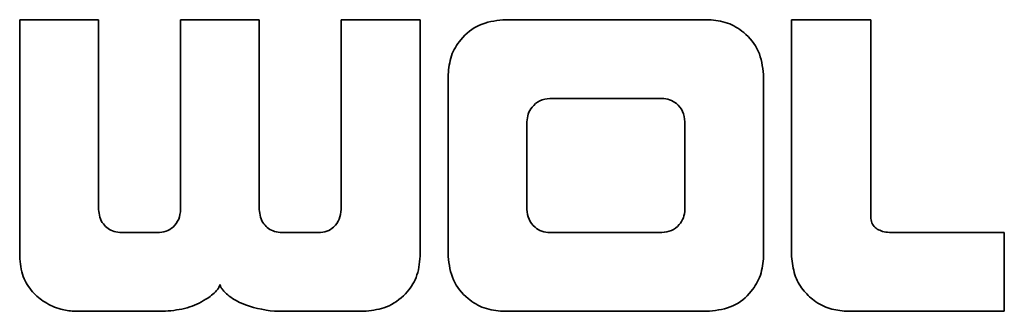
# Model space of a CAD drawing. Units: millimetres. Extents: x 0 to 421, y 0 to 297.
# Drawn here: x 129 to 133, y 73 to 74 of the extents above; entities that cross this region are included whole.
import ezdxf

# ---------------------------------------------------------------- set-up
doc = ezdxf.new("R2010")
doc.units = ezdxf.units.MM

msp = doc.modelspace()

# ---------------------------------------------------------------- linework, layer by layer
at = {"color": 7, "linetype": 'Continuous', "lineweight": 35}
for p, q in [((128.99436, 73.919724), (128.99436, 72.967519)), ((129.312171, 73.919724), (128.99436, 73.919724)), ((129.312201, 73.156043), (129.312171, 73.919724)), ((129.6422, 73.919724), (129.642205, 73.156028)), ((129.958899, 73.919724), (129.6422, 73.919724)), ((129.958899, 73.156022), (129.958899, 73.919724)), ((130.606646, 73.919724), (130.288502, 73.919724)), ((130.288502, 73.919724), (130.288502, 73.155986)), ((130.606703, 72.967519), (130.606646, 73.919724)), ((131.767973, 73.91973), (130.939814, 73.919724)), ((132.420584, 73.919733), (132.101702, 73.919733)), ((132.101702, 73.919733), (132.101716, 72.967007)), ((132.420584, 73.126202), (132.420584, 73.919733)), ((130.718858, 73.698481), (130.718858, 72.966878)), ((131.989143, 72.966878), (131.989143, 73.698481)), ((131.579479, 73.6028), (131.128944, 73.602794)), ((131.036022, 73.508914), (131.036022, 73.155992)), ((131.672109, 73.155858), (131.672109, 73.508911)), ((129.548137, 73.062535), (129.404457, 73.062535)), ((130.197143, 73.062535), (130.049973, 73.062586)), ((131.128944, 73.062538), (131.579475, 73.062538)), ((132.957682, 73.062535), (132.511049, 73.062535)), ((132.957847, 72.745888), (132.957682, 73.062535)), ((129.212397, 72.745897), (129.580825, 72.745888)), ((130.020147, 72.745748), (130.389028, 72.745888)), ((130.939814, 72.745888), (131.771272, 72.745888)), ((132.321365, 72.745888), (132.957847, 72.745888))]:
    msp.add_line(p, q, dxfattribs=at)
for points, knots in [([(130.939814, 73.919724), (130.907075, 73.915338), (130.842403, 73.906673), (130.770823, 73.847343), (130.72692, 73.775424), (130.72157, 73.72436), (130.718858, 73.698481)], [0, 0, 0, 0, 0.28257307, 0.55817366, 0.77608379, 1, 1, 1, 1]), ([(131.989143, 73.698481), (131.984757, 73.73124), (131.976093, 73.795954), (131.916814, 73.867628), (131.844918, 73.911643), (131.793849, 73.91701), (131.767973, 73.91973)], [0, 0, 0, 0, 0.28263424, 0.55832954, 0.77620505, 1, 1, 1, 1]), ([(131.128944, 73.602794), (131.114761, 73.600806), (131.086961, 73.596909), (131.057188, 73.570606), (131.039407, 73.540383), (131.037147, 73.519373), (131.036022, 73.508914)], [0, 0, 0, 0, 0.28992841, 0.56827429, 0.78508885, 1, 1, 1, 1]), ([(131.672109, 73.508911), (131.670289, 73.523243), (131.666753, 73.551086), (131.641379, 73.58156), (131.611207, 73.599527), (131.590105, 73.601704), (131.579479, 73.6028)], [0, 0, 0, 0, 0.29221998, 0.56767829, 0.78231502, 1, 1, 1, 1]), ([(129.404457, 73.062535), (129.394308, 73.06332), (129.374985, 73.064814), (129.349389, 73.077737), (129.329118, 73.097666), (129.31498, 73.124558), (129.313135, 73.145457), (129.312201, 73.156043)], [0, 0, 0, 0, 0.20698101, 0.3941168, 0.5732044, 0.7838373, 1, 1, 1, 1]), ([(129.642205, 73.156028), (129.640723, 73.142584), (129.637791, 73.11597), (129.614832, 73.084726), (129.583308, 73.065615), (129.56031, 73.063601), (129.548137, 73.062535)], [0, 0, 0, 0, 0.27101218, 0.5365103, 0.75467189, 1, 1, 1, 1]), ([(130.049973, 73.062586), (130.039992, 73.063372), (130.020934, 73.064875), (129.995692, 73.077808), (129.975649, 73.097716), (129.961622, 73.12457), (129.959815, 73.145442), (129.958899, 73.156022)], [0, 0, 0, 0, 0.20499281, 0.39141312, 0.57080166, 0.78245365, 1, 1, 1, 1]), ([(130.288502, 73.155986), (130.286981, 73.142572), (130.283974, 73.116057), (130.261465, 73.085008), (130.231015, 73.065727), (130.208783, 73.063632), (130.197143, 73.062535)], [0, 0, 0, 0, 0.27533016, 0.54422802, 0.76136123, 1, 1, 1, 1]), ([(131.036022, 73.155992), (131.037772, 73.142384), (131.041242, 73.115399), (131.065423, 73.084892), (131.09585, 73.065929), (131.117729, 73.063687), (131.128944, 73.062538)], [0, 0, 0, 0, 0.27837631, 0.55203396, 0.77036615, 1, 1, 1, 1]), ([(131.579475, 73.062538), (131.592602, 73.06428), (131.619019, 73.067785), (131.649273, 73.091509), (131.668654, 73.122074), (131.670933, 73.144351), (131.672109, 73.155858)], [0, 0, 0, 0, 0.2697325, 0.54279429, 0.76383378, 1, 1, 1, 1]), ([(132.511049, 73.062535), (132.500775, 73.062903), (132.482067, 73.063572), (132.456924, 73.070462), (132.43686, 73.082603), (132.422895, 73.102037), (132.421371, 73.117968), (132.420584, 73.126202)], [0, 0, 0, 0, 0.24698102, 0.44971305, 0.62029648, 0.80376863, 1, 1, 1, 1]), ([(128.99436, 72.967519), (128.996895, 72.939444), (129.001596, 72.887364), (129.042131, 72.823123), (129.095875, 72.779528), (129.153862, 72.752574), (129.194639, 72.747923), (129.212397, 72.745897)], [0, 0, 0, 0, 0.24340662, 0.45152817, 0.64252021, 0.84432022, 1, 1, 1, 1]), ([(130.389028, 72.745888), (130.416887, 72.749828), (130.475842, 72.758167), (130.547168, 72.80967), (130.597739, 72.882493), (130.603609, 72.938172), (130.606703, 72.967519)], [0, 0, 0, 0, 0.24401741, 0.51639161, 0.74510207, 1, 1, 1, 1]), ([(130.718858, 72.966878), (130.723229, 72.934137), (130.731861, 72.869484), (130.79107, 72.797866), (130.862921, 72.753945), (130.913949, 72.748598), (130.939814, 72.745888)], [0, 0, 0, 0, 0.28272137, 0.55828691, 0.77609885, 1, 1, 1, 1]), ([(131.771272, 72.745888), (131.803836, 72.750228), (131.868007, 72.758779), (131.938671, 72.818259), (131.981388, 72.890176), (131.98653, 72.941034), (131.989143, 72.966878)], [0, 0, 0, 0, 0.28269, 0.55707154, 0.77491619, 1, 1, 1, 1]), ([(132.101716, 72.967007), (132.104438, 72.941807), (132.109594, 72.894078), (132.143734, 72.832425), (132.192471, 72.785292), (132.253113, 72.752845), (132.299123, 72.748155), (132.321365, 72.745888)], [0, 0, 0, 0, 0.21923896, 0.41524812, 0.59945665, 0.8063748, 1, 1, 1, 1]), ([(129.580825, 72.745888), (129.610574, 72.748961), (129.66769, 72.754861), (129.737375, 72.787628), (129.778877, 72.818375), (129.796852, 72.840764), (129.799422, 72.849978), (129.800544, 72.854002)], [0, 0, 0, 0, 0.34867514, 0.66943935, 0.8887305, 0.95141071, 1, 1, 1, 1]), ([(129.800544, 72.854002), (129.801485, 72.850366), (129.803613, 72.842147), (129.814388, 72.827578), (129.840377, 72.803176), (129.906923, 72.762375), (129.97436, 72.752472), (130.020147, 72.745748)], [0, 0, 0, 0, 0.04380789, 0.09904229, 0.20922158, 0.46308709, 1, 1, 1, 1])]:
    msp.add_open_spline(points, degree=3, knots=knots, dxfattribs=at)

doc.saveas('drawing.dxf')
